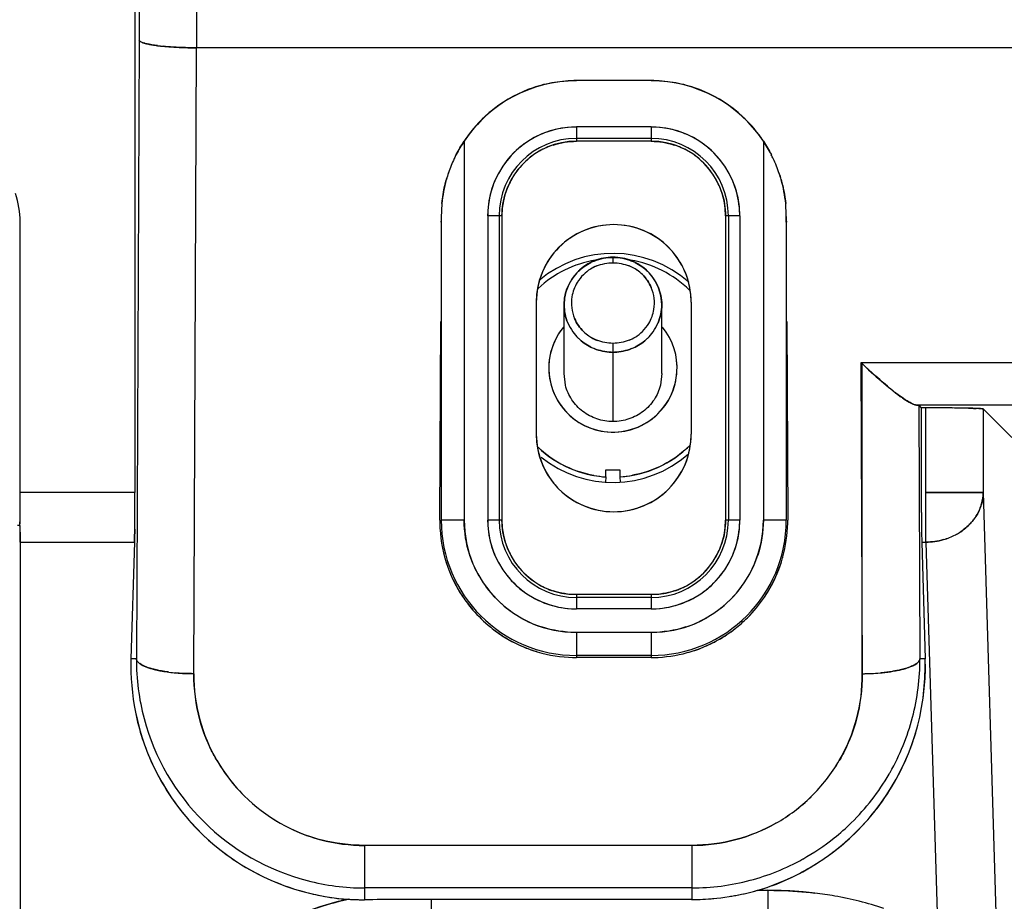
# Model space of a CAD drawing. Units: millimetres. Extents: x 0 to 420, y 0 to 297.
# Drawn here: x 104 to 121, y 92 to 108 of the extents above; entities that cross this region are included whole.
import ezdxf

# ---------------------------------------------------------------- set-up
doc = ezdxf.new("R2010")
doc.units = ezdxf.units.MM
doc.header["$LTSCALE"] = 23.1
doc.layers.get('0').update_dxf_attribs({"linetype": 'CONTINUOUS'})

msp = doc.modelspace()

# ---------------------------------------------------------------- linework, layer by layer
at = {"color": 7, "linetype": 'CONTINUOUS'}
for p, q in [((105.689, 142.921), (105.689, 99.408)), ((106.763, 142.912), (106.763, 107.152)), ((105.763, 142.78), (105.763, 107.284)), ((105.763, 107.284), (105.713, 96.512)), ((106.713, 96.252), (106.763, 107.152)), ((142.689, 107.152), (106.763, 107.152)), ((114.681, 106.58), (113.381, 106.58)), ((114.681, 105.772), (113.381, 105.772)), ((113.381, 105.772), (113.381, 105.523)), ((114.681, 105.772), (114.681, 105.523)), ((111.424, 105.527), (111.424, 98.926)), ((114.681, 105.572), (113.381, 105.572)), ((114.681, 105.523), (113.381, 105.523)), ((116.638, 105.527), (116.638, 98.926)), ((112.083, 104.226), (111.835, 104.226)), ((111.835, 104.226), (111.835, 98.926)), ((112.035, 104.226), (112.035, 98.926)), ((112.083, 104.226), (112.083, 98.926)), ((116.228, 104.226), (115.979, 104.226)), ((115.979, 104.226), (115.979, 98.926)), ((116.028, 104.226), (116.028, 98.926)), ((116.228, 104.226), (116.228, 98.926)), ((103.689, 99.408), (103.689, 104.12)), ((111.024, 104.114), (111.024, 98.926)), ((117.038, 104.114), (117.038, 98.926)), ((114.017, 103.505), (114.017, 103.409)), ((112.681, 102.722), (112.681, 100.422)), ((115.381, 102.722), (115.381, 100.422)), ((111, 98.926), (111.016, 102.384)), ((117.046, 102.384), (117.062, 98.926)), ((114.017, 102.004), (114.017, 100.643)), ((118.34, 101.67), (122.596, 101.67)), ((118.365, 96.252), (118.34, 101.67)), ((118.353, 101.67), (118.353, 96.252)), ((113.19, 101.275), (113.166, 101.481)), ((114.868, 101.481), (114.844, 101.275)), ((122.6, 100.93), (119.305, 100.93)), ((119.326, 100.928), (119.305, 100.93)), ((119.345, 100.925), (119.389, 100.88)), ((119.345, 100.925), (119.365, 96.512)), ((119.47, 100.88), (119.389, 100.88)), ((119.389, 100.88), (119.389, 99.408)), ((119.47, 98.542), (119.47, 100.88)), ((120.469, 100.863), (120.967, 100.366)), ((120.469, 100.863), (120.469, 99.408)), ((113.893, 99.678), (113.887, 99.586)), ((114.144, 99.798), (113.89, 99.798)), ((113.89, 99.798), (113.89, 99.678)), ((114.147, 99.586), (114.141, 99.678)), ((114.144, 99.678), (114.144, 99.798)), ((105.689, 99.408), (103.689, 99.408)), ((120.469, 99.408), (119.47, 99.408)), ((120.469, 99.408), (120.713, 91.356)), ((103.686, 98.831), (103.645, 98.831)), ((111.424, 98.926), (111.024, 98.926)), ((112.083, 98.926), (111.835, 98.926)), ((116.228, 98.926), (115.979, 98.926)), ((117.038, 98.926), (116.638, 98.926)), ((103.689, 98.542), (105.68, 98.542)), ((103.689, 98.542), (103.689, 90.777)), ((105.68, 98.542), (105.619, 96.512)), ((119.398, 98.542), (119.47, 98.542)), ((119.398, 98.542), (119.459, 96.512)), ((119.47, 98.542), (119.676, 91.723)), ((114.681, 97.628), (113.381, 97.628)), ((113.381, 97.628), (113.381, 97.379)), ((114.681, 97.628), (114.681, 97.379)), ((114.681, 97.579), (113.381, 97.579)), ((114.681, 97.379), (113.381, 97.379)), ((114.681, 96.969), (113.381, 96.969)), ((113.381, 96.969), (113.381, 96.533)), ((114.681, 96.969), (114.681, 96.533)), ((105.713, 96.512), (105.619, 96.512)), ((114.681, 96.569), (113.381, 96.569)), ((114.681, 96.533), (113.381, 96.533)), ((119.459, 96.512), (119.365, 96.512)), ((115.389, 93.261), (109.689, 93.261)), ((109.689, 93.261), (109.689, 92.317)), ((115.389, 93.261), (115.389, 92.32)), ((115.389, 92.521), (109.689, 92.521)), ((116.537, 92.48), (116.714, 92.48)), ((116.714, 92.48), (116.714, 76.002)), ((115.389, 92.32), (110.851, 92.32)), ((110.851, 92.32), (110.851, 76.002))]:
    msp.add_line(p, q, dxfattribs=at)
at = {"color": 6, "linetype": 'CONTINUOUS'}
for p, q in [((113.166, 101.481), (113.166, 102.675)), ((114.868, 101.481), (114.868, 102.675))]:
    msp.add_line(p, q, dxfattribs=at)
at = {"color": 7, "linetype": 'CONTINUOUS'}
for centre, radius, start, end in [((106.535, 110.841), 3.68, 262.9153, 264.4958), ((106.513, 110.637), 3.476, 262.8603, 264.5342), ((106.747, 113.616), 6.464, 266.9991, 267.4353), ((106.733, 113.363), 6.21, 267.0115, 267.4656), ((106.772, 114.195), 7.044, 267.4459, 269.9314), ((113.381, 104.225), 2.35, 90, 146.3804), ((114.681, 104.225), 2.35, 33.6196, 90), ((113.298, 104.347), 2.206, 127.5588, 131.6038), ((114.765, 104.347), 2.206, 48.3963, 52.4308), ((113.427, 104.185), 2.41, 132.8978, 144.7747), ((114.636, 104.185), 2.41, 35.2252, 47.1105), ((113.381, 104.226), 1.547, 90, 180), ((113.368, 104.252), 1.517, 107.956, 119.8203), ((113.402, 104.025), 1.747, 90.7005, 91.7292), ((114.66, 104.025), 1.747, 88.2708, 89.2995), ((114.681, 104.226), 1.547, 0, 90), ((114.694, 104.252), 1.517, 60.1797, 72.044), ((113.442, 104.178), 2.427, 146.228, 152.6944), ((113.499, 104.141), 2.495, 144.8959, 146.2523), ((113.381, 104.226), 1.347, 90, 180), ((113.381, 104.226), 1.298, 90, 180), ((114.681, 104.226), 1.347, 360, 90), ((114.681, 104.226), 1.298, 360, 90), ((114.563, 104.141), 2.495, 33.7477, 35.1041), ((114.621, 104.178), 2.427, 27.2566, 33.7724), ((113.396, 104.211), 1.567, 126.1694, 143.8306), ((113.37, 104.248), 1.273, 108.0562, 119.8215), ((114.692, 104.248), 1.273, 60.1785, 71.9438), ((114.667, 104.211), 1.567, 36.1694, 53.8306), ((113.328, 104.235), 2.299, 154.6065, 161.2156), ((113.355, 104.22), 2.33, 152.6551, 154.5582), ((113.393, 104.213), 1.315, 126.1694, 143.8306), ((114.669, 104.213), 1.315, 36.1694, 53.8306), ((114.705, 104.219), 2.331, 25.4486, 27.2836), ((114.726, 104.231), 2.308, 18.4277, 25.3989), ((113.354, 104.238), 1.517, 150.1797, 162.044), ((114.708, 104.238), 1.517, 17.956, 29.8203), ((113.343, 104.229), 2.316, 161.1608, 164.266), ((113.437, 104.197), 2.414, 161.1949, 164.1421), ((113.359, 104.236), 1.273, 150.1785, 161.9438), ((114.703, 104.236), 1.273, 18.0562, 29.8215), ((114.622, 104.195), 2.418, 15.8571, 18.4525), ((114.72, 104.229), 2.316, 15.7263, 18.4678), ((102.177, 104.118), 1.512, 0.0771, 19.1128), ((116.411, 104.09), 5.387, 176.2826, 179.7507), ((111.651, 104.09), 5.387, 0.2493, 3.7174), ((113.581, 104.204), 1.747, 178.2708, 179.2995), ((114.481, 104.204), 1.747, 0.7005, 1.7292), ((114.031, 102.722), 1.35, 360, 180), ((114.017, 101.576), 1.901, 99.2733, 133.3194), ((114.017, 101.576), 1.994, 48.54, 130.094), ((114.017, 101.576), 1.901, 45.4461, 80.7267), ((114.007, 102.686), 0.721, 121.8887, 134.5279), ((114.012, 102.678), 0.73, 111.8737, 121.8322), ((114, 102.698), 0.706, 112.1234, 121.8913), ((114.01, 102.644), 0.856, 111.8623, 116.4116), ((114.022, 102.677), 0.731, 55.4733, 67.9216), ((114.033, 102.696), 0.709, 55.3477, 67.9924), ((114.024, 102.644), 0.856, 63.5892, 68.1372), ((114.029, 102.687), 0.719, 45.7248, 55.472), ((113.986, 102.668), 0.821, 144.5279, 156.8169), ((113.997, 102.661), 0.835, 134.1657, 144.5416), ((114, 102.693), 0.71, 134.5144, 148.8193), ((114.037, 102.661), 0.835, 35.459, 45.8343), ((114.048, 102.668), 0.821, 23.1831, 35.4728), ((113.982, 102.705), 0.688, 148.8278, 170.7123), ((114.059, 102.706), 0.682, 350.7099, 23.2309), ((113.975, 102.706), 0.682, 170.7099, 203.1781), ((114.052, 102.707), 0.688, 328.8278, 350.7123), ((114.017, 101.576), 1.118, 140.6194, 39.3806), ((113.986, 102.683), 0.821, 203.1831, 215.4728), ((114.034, 102.719), 0.71, 314.5144, 328.8193), ((114.048, 102.683), 0.821, 324.5278, 336.8169), ((113.997, 102.69), 0.835, 215.459, 225.8343), ((114.005, 102.725), 0.719, 225.7248, 235.472), ((114.012, 102.735), 0.731, 235.4738, 248.1187), ((114.001, 102.716), 0.708, 235.347, 248.1933), ((114.022, 102.735), 0.73, 292.1349, 301.8324), ((114.034, 102.714), 0.706, 292.1234, 301.8913), ((114.027, 102.726), 0.721, 301.8887, 314.5279), ((114.037, 102.69), 0.835, 314.1657, 324.5416), ((114.01, 102.707), 0.856, 243.5892, 248.1372), ((114.024, 102.707), 0.856, 291.8628, 296.4116), ((114.017, 102.71), 0.86, 268.0768, 271.9232), ((119.455, 41.294), 59.587, 89.64902, 89.98637), ((119.46, 42.231), 58.65, 89.64773, 89.99068), ((119.566, 60.301), 40.58, 89.4931, 89.6405), ((119.543, 58.014), 42.866, 89.4899, 89.629), ((119.621, 66.509), 34.371, 89.1868, 89.4932), ((119.651, 69.221), 31.659, 89.1725, 89.5049), ((119.787, 78.6), 22.279, 88.9049, 89.1734), ((119.801, 79.358), 21.52, 88.9018, 89.18), ((120.233, 97.217), 3.656, 87.4963, 88.2531), ((120.185, 95.8), 5.074, 87.6524, 88.2096), ((114.031, 100.422), 1.35, 180, 0), ((114.031, 101.685), 1.228, 267.8521, 269.3545), ((114.001, 101.706), 1.248, 270.7305, 272.2021), ((114.017, 101.576), 1.901, 226.6464, 266.2605), ((114.017, 101.576), 1.901, 273.7395, 315.0444), ((114.012, 101.579), 1.907, 311.2067, 315.0144), ((114.017, 101.576), 1.994, 231.078, 311.1239), ((114.048, 101.739), 2.067, 259.8303, 265.6065), ((113.987, 101.733), 2.06, 274.3757, 280.3037), ((45.337, 99.411), 58.352, 359.79593, 359.99736), ((45.489, 99.411), 58.2, 359.79567, 359.99762), ((44.752, 99.425), 60.937, 359.6583, 359.98412), ((47.518, 99.417), 58.171, 359.65049, 359.99179), ((182.904, 99.433), 63.515, 180.02272, 180.33724), ((58.596, 99.36), 45.093, 359.3274, 359.8004), ((62.321, 99.332), 41.367, 359.3061, 359.8217), ((67.59, 99.299), 38.099, 359.2052, 359.6428), ((72.483, 99.25), 33.205, 359.1731, 359.6751), ((156.14, 99.286), 36.75, 180.3523, 180.8024), ((75.98, 98.333), 27.71, 0.7977, 1.0286), ((113.355, 98.914), 2.355, 179.7265, 181.0112), ((113.396, 98.917), 2.396, 181.0514, 197.7491), ((113.381, 98.926), 2.357, 180, 270), ((113.381, 98.926), 1.957, 180, 270), ((113.581, 98.947), 1.747, 180.7005, 181.7292), ((113.381, 98.926), 1.547, 180, 270), ((113.381, 98.926), 1.347, 180, 270), ((113.381, 98.926), 1.298, 180, 270), ((114.681, 98.926), 2.357, 270, 0), ((114.681, 98.926), 1.957, 270, 360), ((114.681, 98.926), 1.547, 270, 360), ((114.681, 98.926), 1.347, 270, 0), ((114.681, 98.926), 1.298, 270, 0), ((114.481, 98.947), 1.747, 358.2708, 359.2995), ((114.667, 98.916), 2.395, 344.7793, 358.904), ((114.709, 98.914), 2.353, 358.9345, 0.2735), ((119.583, 99.486), 0.906, 315.0861, 319.867), ((89.734, 98.986), 15.953, 358.4061, 359.2271), ((137.526, 99.031), 18.135, 180.8219, 181.5445), ((119.477, 99.634), 1.09, 285.9641, 297.7117), ((119.48, 99.628), 1.083, 285.9226, 297.7427), ((119.503, 99.583), 1.033, 297.7667, 302.2891), ((113.359, 98.915), 1.273, 198.0562, 209.8215), ((114.703, 98.915), 1.273, 330.1785, 341.9438), ((119.461, 99.693), 1.151, 270.4386, 285.9356), ((113.347, 98.909), 1.92, 197.956, 209.8203), ((113.354, 98.913), 1.517, 197.956, 209.8203), ((114.708, 98.913), 1.517, 330.1797, 342.044), ((114.715, 98.909), 1.92, 330.1797, 342.044), ((113.379, 98.914), 2.379, 197.8, 213.54), ((113.073, 98.769), 2.042, 196.5622, 202.7139), ((113.393, 98.938), 1.315, 216.1694, 233.8306), ((114.669, 98.938), 1.315, 306.1694, 323.8306), ((114.681, 98.915), 2.382, 326.0222, 344.2616), ((114.693, 98.91), 2.369, 344.2884, 344.7563), ((115.088, 98.772), 1.952, 345.0522, 345.619), ((113.396, 98.94), 1.567, 216.1694, 233.8306), ((114.667, 98.94), 1.567, 306.1694, 323.8306), ((113.37, 98.903), 1.273, 240.1785, 251.9438), ((114.692, 98.903), 1.273, 288.0562, 299.8215), ((113.399, 98.944), 1.982, 216.1694, 233.8306), ((114.663, 98.944), 1.982, 306.1694, 323.8306), ((114.595, 98.973), 2.485, 326.0309, 330.2826), ((113.389, 98.92), 2.391, 213.549, 220.5571), ((113.425, 98.961), 2.444, 213.8886, 220.7454), ((113.368, 98.899), 1.517, 240.1797, 252.044), ((114.694, 98.899), 1.517, 287.956, 299.8203), ((114.675, 98.917), 2.387, 314.9101, 326.0683), ((113.381, 98.915), 2.381, 220.5786, 231.1365), ((113.402, 99.126), 1.747, 268.2708, 269.2995), ((114.66, 99.126), 1.747, 270.7005, 271.7292), ((113.365, 98.892), 1.92, 240.1797, 252.044), ((114.697, 98.892), 1.92, 287.956, 299.8203), ((114.686, 98.912), 2.376, 307.907, 314.8157), ((113.398, 98.926), 2.401, 230.9987, 237.7781), ((113.387, 98.923), 2.391, 231.1437, 237.9498), ((114.645, 98.964), 2.443, 299.5737, 307.9073), ((114.676, 98.922), 2.39, 299.4268, 307.945), ((113.381, 98.913), 2.38, 237.9669, 253.3573), ((113.356, 98.858), 2.32, 237.7527, 247.8352), ((114.682, 98.913), 2.38, 285.3646, 299.4093), ((114.694, 98.874), 2.34, 292.2299, 299.6243), ((113.311, 98.753), 2.206, 247.8859, 253.8973), ((113.383, 98.928), 2.395, 253.4031, 268.607), ((114.679, 98.926), 2.393, 271.3099, 285.3265), ((114.762, 98.707), 2.16, 284.7328, 292.2122), ((109.702, 96.389), 4.085, 178.2837, 191.424), ((109.71, 96.5), 3.997, 179.8378, 194.9262), ((105.929, 96.644), 0.267, 232.3665, 234.4498), ((113.474, 99.85), 3.318, 267.2225, 268.3905), ((113.381, 98.891), 2.358, 268.6322, 269.996), ((114.681, 98.893), 2.36, 270.0013, 271.2895), ((115.387, 96.388), 4.074, 286.3546, 1.7412), ((115.37, 96.5), 3.996, 345.3905, 0.1651), ((106.678, 99.373), 3.12, 262.7063, 264.9223), ((106.673, 99.322), 3.068, 262.6663, 264.919), ((106.725, 99.921), 3.669, 264.9469, 269.811), ((109.708, 96.241), 2.996, 179.7919, 195.3564), ((115.37, 96.241), 2.995, 344.9035, 0.2095), ((118.353, 99.925), 3.673, 270.1916, 274.9604), ((118.383, 99.556), 3.302, 275.0024, 275.3826), ((118.386, 99.522), 3.269, 275.0026, 275.3866), ((109.69, 96.387), 4.072, 191.4261, 256.7447), ((109.686, 96.496), 3.973, 194.9582, 255.4588), ((109.693, 96.24), 2.981, 195.406, 210.1965), ((115.384, 96.24), 2.981, 329.8122, 344.8537), ((115.38, 96.501), 3.986, 330.4139, 345.3358), ((109.697, 96.248), 2.989, 210.226, 240.352), ((109.736, 96.275), 3.036, 210.363, 216.1313), ((115.364, 96.26), 3.009, 314.4291, 329.6817), ((115.391, 96.236), 2.973, 314.3748, 329.8127), ((115.403, 96.49), 3.96, 329.8464, 330.384), ((109.686, 96.234), 2.971, 216.0758, 225.2184), ((115.384, 96.502), 3.983, 314.3723, 329.8469), ((115.37, 96.259), 3.004, 299.6764, 314.3486), ((115.376, 96.255), 2.998, 299.6131, 314.3176), ((109.691, 96.235), 2.975, 237.5586, 240.3285), ((109.686, 96.228), 2.966, 240.3492, 255.2281), ((109.674, 96.199), 2.936, 245.1721, 255.2739), ((115.39, 96.238), 2.976, 285.0156, 299.5517), ((115.393, 96.494), 3.971, 308.6076, 314.3545), ((109.693, 96.257), 2.996, 255.2115, 269.9306), ((115.385, 96.258), 2.996, 270.0707, 285.0017), ((115.382, 96.507), 3.988, 299.1751, 308.6105), ((115.388, 96.499), 3.978, 291.9012, 299.1571), ((109.691, 96.516), 3.995, 255.4952, 269.9656), ((115.386, 96.517), 3.996, 270.036, 284.8181), ((115.392, 96.49), 3.969, 284.8467, 291.9012), ((115.389, 96.512), 4.192, 270, 285.8923), ((115.387, 96.52), 4.201, 280.6109, 285.8975), ((115.695, 95.557), 3.19, 285.3048, 288.47), ((110.455, 87.417), 5.018, 102.0535, 111.4724), ((109.686, 96.368), 4.053, 256.7284, 266.0473), ((109.666, 96.603), 4.287, 266.5348, 270.3035), ((109.666, 96.592), 4.275, 266.5327, 267.7917), ((109.667, 96.613), 4.297, 267.7902, 268.3829), ((109.666, 96.613), 4.297, 269.0475, 270.3019), ((110.845, -129.492), 221.811, 89.99839, 90.29855), ((110.832, -124.488), 216.807, 89.99492, 90.30201), ((115.388, 96.526), 4.207, 270.0092, 275.2925), ((115.39, 96.505), 4.185, 279.2996, 280.6075), ((116.775, 86.103), 6.374, 79.9992, 83.1303), ((116.782, 86.154), 6.322, 79.9848, 83.142), ((116.815, 86.331), 6.142, 75.9257, 80.0006), ((116.819, 86.347), 6.126, 75.922, 80.0069), ((116.939, 86.829), 5.629, 71.3887, 75.9098)]:
    msp.add_arc(centre, radius, start, end, dxfattribs=at)
for points, knots in [([(105.817, 107.243), (105.803, 107.248), (105.783, 107.257), (105.764, 107.275), (105.763, 107.284)], [0, 0, 0, 0, 0.630868, 1, 1, 1, 1]), ([(105.866, 107.227), (105.861, 107.229), (105.845, 107.233), (105.829, 107.239), (105.817, 107.243)], [0, 0, 0, 0, 0.27596, 1, 1, 1, 1]), ([(105.817, 107.243), (105.82, 107.242), (105.837, 107.236), (105.853, 107.231), (105.866, 107.227)], [0, 0, 0, 0, 0.22421, 1, 1, 1, 1]), ([(105.962, 107.206), (105.953, 107.208), (105.921, 107.214), (105.889, 107.221), (105.866, 107.227)], [0, 0, 0, 0, 0.276332, 1, 1, 1, 1]), ([(105.866, 107.227), (105.873, 107.225), (105.905, 107.217), (105.937, 107.211), (105.962, 107.206)], [0, 0, 0, 0, 0.223381, 1, 1, 1, 1]), ([(106.081, 107.189), (106.07, 107.19), (106.031, 107.195), (105.991, 107.201), (105.962, 107.206)], [0, 0, 0, 0, 0.267873, 1, 1, 1, 1]), ([(105.962, 107.206), (105.971, 107.205), (106.011, 107.198), (106.05, 107.192), (106.081, 107.189)], [0, 0, 0, 0, 0.231639, 1, 1, 1, 1]), ([(106.409, 107.161), (106.389, 107.162), (106.313, 107.166), (106.238, 107.172), (106.182, 107.177)], [0, 0, 0, 0, 0.262417, 1, 1, 1, 1]), ([(106.182, 107.177), (106.2, 107.176), (106.275, 107.169), (106.351, 107.164), (106.409, 107.161)], [0, 0, 0, 0, 0.236621, 1, 1, 1, 1]), ([(106.763, 107.152), (106.738, 107.152), (106.636, 107.152), (106.534, 107.155), (106.458, 107.159)], [0, 0, 0, 0, 0.253161, 1, 1, 1, 1]), ([(113.381, 106.58), (113.253, 106.578), (112.996, 106.558), (112.499, 106.435), (112.154, 106.25), (111.953, 106.095)], [0, 0, 0, 0, 0.251515, 0.50246, 1, 1, 1, 1]), ([(116.109, 106.095), (115.908, 106.25), (115.564, 106.435), (115.066, 106.558), (114.809, 106.578), (114.681, 106.58)], [0, 0, 0, 0, 0.497539, 0.748484, 1, 1, 1, 1]), ([(111.036, 104.44), (111.046, 104.545), (111.069, 104.685), (111.105, 104.822), (111.115, 104.856)], [0, 0, 0, 0, 0.747707, 1, 1, 1, 1]), ([(116.948, 104.856), (116.957, 104.822), (116.993, 104.685), (117.016, 104.545), (117.027, 104.44)], [0, 0, 0, 0, 0.252285, 1, 1, 1, 1]), ([(115.381, 102.722), (115.379, 102.897), (115.329, 103.165), (115.161, 103.476), (114.936, 103.75), (114.561, 104.001), (114.031, 104.107), (113.501, 104.001), (113.052, 103.701), (112.75, 103.252), (112.683, 102.897), (112.681, 102.722)], [0, 0, 0, 0, 0.124938, 0.187702, 0.250475, 0.37537, 0.500293, 0.625214, 0.750118, 0.875055, 1, 1, 1, 1]), ([(112.917, 101.774), (112.889, 101.617), (112.901, 101.288), (113.122, 100.85), (113.506, 100.541), (113.826, 100.465), (113.985, 100.459)], [0, 0, 0, 0, 0.249976, 0.499923, 0.749939, 1, 1, 1, 1]), ([(114.049, 100.459), (114.207, 100.465), (114.526, 100.54), (114.908, 100.846), (115.131, 101.281), (115.145, 101.609), (115.118, 101.765)], [0, 0, 0, 0, 0.250049, 0.500061, 0.750012, 1, 1, 1, 1]), ([(119.025, 101.081), (118.971, 101.12), (118.732, 101.304), (118.511, 101.509), (118.34, 101.67)], [0, 0, 0, 0, 0.221001, 1, 1, 1, 1]), ([(118.34, 101.67), (118.455, 101.557), (118.678, 101.355), (118.911, 101.164), (119.024, 101.081)], [0, 0, 0, 0, 0.53416, 1, 1, 1, 1]), ([(114.017, 100.643), (113.923, 100.643), (113.734, 100.674), (113.482, 100.807), (113.288, 101.014), (113.212, 101.186), (113.19, 101.275)], [0, 0, 0, 0, 0.252886, 0.504264, 0.753257, 1, 1, 1, 1]), ([(114.844, 101.275), (114.822, 101.186), (114.746, 101.014), (114.552, 100.807), (114.3, 100.674), (114.111, 100.643), (114.017, 100.643)], [0, 0, 0, 0, 0.246743, 0.495736, 0.747114, 1, 1, 1, 1]), ([(119.024, 101.081), (119.038, 101.072), (119.087, 101.037), (119.137, 101.003), (119.176, 100.982)], [0, 0, 0, 0, 0.274042, 1, 1, 1, 1]), ([(119.176, 100.982), (119.164, 100.989), (119.112, 101.02), (119.063, 101.054), (119.025, 101.081)], [0, 0, 0, 0, 0.223811, 1, 1, 1, 1]), ([(119.305, 100.93), (119.286, 100.931), (119.24, 100.946), (119.199, 100.968), (119.176, 100.982)], [0, 0, 0, 0, 0.41784, 1, 1, 1, 1]), ([(119.176, 100.982), (119.2, 100.969), (119.241, 100.948), (119.286, 100.932), (119.305, 100.93)], [0, 0, 0, 0, 0.587455, 1, 1, 1, 1]), ([(119.305, 100.93), (119.315, 100.929), (119.327, 100.927), (119.342, 100.928), (119.345, 100.925)], [0, 0, 0, 0, 0.714771, 1, 1, 1, 1]), ([(119.345, 100.925), (119.343, 100.926), (119.336, 100.927), (119.33, 100.928), (119.326, 100.928)], [0, 0, 0, 0, 0.299375, 1, 1, 1, 1]), ([(120.344, 100.871), (120.335, 100.872), (120.291, 100.873), (120.247, 100.874), (120.213, 100.875)], [0, 0, 0, 0, 0.218339, 1, 1, 1, 1]), ([(120.213, 100.875), (120.225, 100.874), (120.269, 100.874), (120.312, 100.872), (120.344, 100.871)], [0, 0, 0, 0, 0.279426, 1, 1, 1, 1]), ([(120.469, 100.863), (120.462, 100.865), (120.436, 100.867), (120.41, 100.869), (120.393, 100.87)], [0, 0, 0, 0, 0.319132, 1, 1, 1, 1]), ([(120.393, 100.87), (120.404, 100.869), (120.422, 100.868), (120.446, 100.867), (120.46, 100.865), (120.468, 100.865), (120.469, 100.863)], [0, 0, 0, 0, 0.416644, 0.723271, 0.91795, 1, 1, 1, 1]), ([(112.681, 100.422), (112.683, 100.246), (112.734, 99.978), (112.901, 99.667), (113.126, 99.393), (113.501, 99.142), (114.031, 99.037), (114.561, 99.142), (115.01, 99.442), (115.312, 99.891), (115.379, 100.246), (115.381, 100.422)], [0, 0, 0, 0, 0.124938, 0.187702, 0.250475, 0.37537, 0.500293, 0.625214, 0.750118, 0.875055, 1, 1, 1, 1]), ([(113.683, 99.705), (113.515, 99.735), (113.184, 99.839), (112.894, 100.031), (112.766, 100.144)], [0, 0, 0, 0, 0.500111, 1, 1, 1, 1]), ([(115.268, 100.144), (115.14, 100.032), (114.852, 99.84), (114.523, 99.736), (114.355, 99.706)], [0, 0, 0, 0, 0.499887, 1, 1, 1, 1]), ([(119.47, 99.408), (119.536, 99.408), (119.777, 99.408), (120.018, 99.408), (120.192, 99.408)], [0, 0, 0, 0, 0.277228, 1, 1, 1, 1]), ([(120.192, 99.408), (120.23, 99.408), (120.285, 99.408), (120.352, 99.408), (120.392, 99.408), (120.423, 99.408), (120.446, 99.409), (120.46, 99.409), (120.468, 99.41), (120.469, 99.408)], [0, 0, 0, 0, 0.416906, 0.586774, 0.72901, 0.842274, 0.925534, 0.978192, 1, 1, 1, 1]), ([(120.418, 99.142), (120.427, 99.163), (120.455, 99.249), (120.469, 99.341), (120.469, 99.408)], [0, 0, 0, 0, 0.252822, 1, 1, 1, 1]), ([(120.275, 98.902), (120.291, 98.92), (120.348, 98.994), (120.394, 99.077), (120.418, 99.142)], [0, 0, 0, 0, 0.254278, 1, 1, 1, 1]), ([(120.418, 99.142), (120.41, 99.121), (120.373, 99.035), (120.321, 98.956), (120.275, 98.902)], [0, 0, 0, 0, 0.246543, 1, 1, 1, 1]), ([(103.689, 98.542), (103.689, 98.562), (103.689, 98.658), (103.687, 98.754), (103.686, 98.831)], [0, 0, 0, 0, 0.204016, 1, 1, 1, 1]), ([(103.688, 98.719), (103.688, 98.702), (103.689, 98.643), (103.689, 98.584), (103.689, 98.542)], [0, 0, 0, 0, 0.284105, 1, 1, 1, 1]), ([(105.685, 98.771), (105.685, 98.749), (105.683, 98.673), (105.682, 98.596), (105.68, 98.542)], [0, 0, 0, 0, 0.288673, 1, 1, 1, 1]), ([(105.766, 96.432), (105.758, 96.438), (105.734, 96.459), (105.714, 96.489), (105.713, 96.512)], [0, 0, 0, 0, 0.30376, 1, 1, 1, 1]), ([(105.773, 96.427), (105.782, 96.421), (105.823, 96.394), (105.87, 96.375), (105.906, 96.362)], [0, 0, 0, 0, 0.209067, 1, 1, 1, 1]), ([(105.906, 96.362), (105.893, 96.366), (105.847, 96.384), (105.802, 96.406), (105.773, 96.427)], [0, 0, 0, 0, 0.287287, 1, 1, 1, 1]), ([(116.705, 92.531), (116.85, 92.579), (117.12, 92.692), (117.6, 92.952), (118.101, 93.32), (118.573, 93.821), (118.928, 94.343), (119.185, 94.877), (119.36, 95.418), (119.445, 95.965), (119.458, 96.33), (119.459, 96.512)], [0, 0, 0, 0, 0.088089, 0.169391, 0.315644, 0.446269, 0.566512, 0.679908, 0.788787, 0.894853, 1, 1, 1, 1]), ([(119.312, 96.432), (119.308, 96.429), (119.292, 96.417), (119.274, 96.407), (119.26, 96.4)], [0, 0, 0, 0, 0.229919, 1, 1, 1, 1]), ([(119.26, 96.4), (119.265, 96.402), (119.282, 96.412), (119.299, 96.422), (119.31, 96.431)], [0, 0, 0, 0, 0.27264, 1, 1, 1, 1]), ([(119.31, 96.431), (119.319, 96.437), (119.344, 96.458), (119.364, 96.489), (119.365, 96.512)], [0, 0, 0, 0, 0.314563, 1, 1, 1, 1]), ([(119.365, 96.512), (119.365, 96.505), (119.357, 96.473), (119.332, 96.448), (119.312, 96.432)], [0, 0, 0, 0, 0.211354, 1, 1, 1, 1]), ([(105.906, 96.362), (105.913, 96.359), (105.941, 96.349), (105.969, 96.341), (105.991, 96.335)], [0, 0, 0, 0, 0.236891, 1, 1, 1, 1]), ([(105.991, 96.335), (105.984, 96.337), (105.955, 96.345), (105.927, 96.354), (105.906, 96.362)], [0, 0, 0, 0, 0.262487, 1, 1, 1, 1]), ([(105.991, 96.335), (106.002, 96.332), (106.046, 96.32), (106.09, 96.311), (106.124, 96.304)], [0, 0, 0, 0, 0.237044, 1, 1, 1, 1]), ([(106.124, 96.304), (106.112, 96.306), (106.068, 96.315), (106.024, 96.326), (105.991, 96.335)], [0, 0, 0, 0, 0.262541, 1, 1, 1, 1]), ([(106.124, 96.304), (106.137, 96.302), (106.189, 96.292), (106.242, 96.284), (106.282, 96.279)], [0, 0, 0, 0, 0.242463, 1, 1, 1, 1]), ([(106.282, 96.279), (106.268, 96.281), (106.215, 96.288), (106.163, 96.297), (106.124, 96.304)], [0, 0, 0, 0, 0.259136, 1, 1, 1, 1]), ([(106.712, 96.252), (106.686, 96.252), (106.582, 96.254), (106.479, 96.259), (106.402, 96.266)], [0, 0, 0, 0, 0.253048, 1, 1, 1, 1]), ([(118.365, 96.252), (118.39, 96.252), (118.492, 96.253), (118.594, 96.259), (118.671, 96.266)], [0, 0, 0, 0, 0.243937, 1, 1, 1, 1]), ([(118.943, 96.302), (118.923, 96.298), (118.84, 96.284), (118.757, 96.274), (118.693, 96.268)], [0, 0, 0, 0, 0.236972, 1, 1, 1, 1]), ([(118.693, 96.268), (118.714, 96.27), (118.798, 96.278), (118.881, 96.291), (118.943, 96.302)], [0, 0, 0, 0, 0.257192, 1, 1, 1, 1]), ([(119.046, 96.324), (119.037, 96.322), (119.003, 96.314), (118.969, 96.307), (118.943, 96.302)], [0, 0, 0, 0, 0.240955, 1, 1, 1, 1]), ([(118.943, 96.302), (118.952, 96.304), (118.986, 96.311), (119.02, 96.318), (119.046, 96.324)], [0, 0, 0, 0, 0.258291, 1, 1, 1, 1]), ([(119.164, 96.359), (119.155, 96.356), (119.116, 96.343), (119.076, 96.332), (119.046, 96.324)], [0, 0, 0, 0, 0.234124, 1, 1, 1, 1]), ([(119.046, 96.324), (119.056, 96.327), (119.096, 96.337), (119.135, 96.349), (119.164, 96.359)], [0, 0, 0, 0, 0.266252, 1, 1, 1, 1]), ([(119.26, 96.4), (119.253, 96.396), (119.222, 96.38), (119.189, 96.368), (119.164, 96.359)], [0, 0, 0, 0, 0.22802, 1, 1, 1, 1]), ([(119.164, 96.359), (119.173, 96.362), (119.205, 96.374), (119.238, 96.388), (119.26, 96.4)], [0, 0, 0, 0, 0.273411, 1, 1, 1, 1]), ([(105.698, 95.58), (105.758, 95.271), (105.967, 94.642), (106.525, 93.743), (107.249, 93.082), (108.026, 92.644), (108.499, 92.485), (108.756, 92.423)], [0, 0, 0, 0, 0.203799, 0.424502, 0.67901, 0.828768, 1, 1, 1, 1]), ([(107.117, 94.74), (107.084, 94.796), (106.962, 95.021), (106.869, 95.262), (106.819, 95.448)], [0, 0, 0, 0, 0.2511, 1, 1, 1, 1]), ([(118.262, 95.461), (118.213, 95.272), (118.119, 95.026), (117.994, 94.797), (117.961, 94.741)], [0, 0, 0, 0, 0.748874, 1, 1, 1, 1]), ([(117.537, 92.431), (117.47, 92.439), (117.196, 92.467), (116.921, 92.479), (116.714, 92.48)], [0, 0, 0, 0, 0.247865, 1, 1, 1, 1]), ([(116.714, 92.48), (116.783, 92.48), (117.058, 92.475), (117.333, 92.455), (117.537, 92.431)], [0, 0, 0, 0, 0.251386, 1, 1, 1, 1]), ([(108.618, 92.087), (108.68, 92.111), (108.938, 92.205), (109.203, 92.279), (109.407, 92.324)], [0, 0, 0, 0, 0.240865, 1, 1, 1, 1]), ([(108.756, 92.423), (108.808, 92.41), (109.022, 92.362), (109.241, 92.331), (109.407, 92.324)], [0, 0, 0, 0, 0.243717, 1, 1, 1, 1])]:
    msp.add_open_spline(points, degree=3, knots=knots, dxfattribs=at)
for points in [[(111.833, 105.996), (111.693, 105.871), (111.568, 105.728), (111.458, 105.576)], [(116.605, 105.576), (116.495, 105.728), (116.37, 105.871), (116.229, 105.996)], [(113.35, 105.771), (113.198, 105.767), (113.045, 105.742), (112.901, 105.696)], [(115.162, 105.696), (115.017, 105.742), (114.864, 105.767), (114.712, 105.771)], [(111.286, 105.29), (111.328, 105.371), (111.374, 105.45), (111.424, 105.527)], [(112.976, 105.458), (113.106, 105.501), (113.244, 105.522), (113.381, 105.523)], [(114.681, 105.523), (114.818, 105.522), (114.956, 105.501), (115.086, 105.458)], [(116.638, 105.527), (116.688, 105.449), (116.735, 105.37), (116.777, 105.288)], [(111.114, 104.857), (111.075, 104.721), (111.05, 104.58), (111.036, 104.44)], [(117.027, 104.44), (117.013, 104.58), (116.987, 104.72), (116.948, 104.856)], [(111.911, 104.706), (111.864, 104.562), (111.84, 104.409), (111.835, 104.257)], [(116.227, 104.257), (116.222, 104.409), (116.198, 104.562), (116.151, 104.706)], [(103.689, 104.12), (103.688, 104.286), (103.66, 104.455), (103.605, 104.613)], [(112.083, 104.226), (112.085, 104.362), (112.106, 104.501), (112.148, 104.631)], [(115.914, 104.631), (115.956, 104.501), (115.977, 104.362), (115.979, 104.226)], [(111.036, 104.44), (111.028, 104.331), (111.028, 104.222), (111.018, 104.114)], [(117.044, 104.114), (117.035, 104.222), (117.034, 104.331), (117.027, 104.44)], [(113.691, 103.438), (113.794, 103.479), (113.906, 103.501), (114.017, 103.501)], [(114.017, 103.501), (114.128, 103.501), (114.24, 103.479), (114.343, 103.438)], [(113.629, 103.41), (113.551, 103.372), (113.478, 103.32), (113.415, 103.259)], [(113.415, 103.259), (113.478, 103.32), (113.551, 103.372), (113.629, 103.41)], [(113.734, 103.353), (113.823, 103.389), (113.921, 103.407), (114.017, 103.409)], [(114.017, 103.409), (114.113, 103.407), (114.21, 103.389), (114.299, 103.353)], [(114.405, 103.41), (114.483, 103.372), (114.556, 103.32), (114.619, 103.259)], [(114.53, 103.202), (114.595, 103.138), (114.649, 103.06), (114.685, 102.976)], [(114.685, 102.976), (114.65, 103.06), (114.596, 103.138), (114.53, 103.202)], [(113.231, 102.991), (113.189, 102.893), (113.166, 102.783), (113.166, 102.675)], [(113.166, 102.675), (113.166, 102.783), (113.189, 102.893), (113.231, 102.991)], [(114.803, 102.991), (114.845, 102.893), (114.868, 102.783), (114.868, 102.675)], [(114.868, 102.675), (114.868, 102.783), (114.845, 102.893), (114.803, 102.991)], [(113.231, 102.359), (113.189, 102.458), (113.166, 102.568), (113.166, 102.675)], [(113.166, 102.675), (113.166, 102.568), (113.189, 102.458), (113.231, 102.359)], [(114.803, 102.359), (114.845, 102.458), (114.868, 102.568), (114.868, 102.675)], [(114.868, 102.675), (114.868, 102.568), (114.845, 102.458), (114.803, 102.359)], [(113.348, 102.437), (113.384, 102.353), (113.438, 102.275), (113.504, 102.211)], [(113.504, 102.211), (113.438, 102.275), (113.384, 102.353), (113.349, 102.437)], [(113.153, 102.285), (113.034, 102.14), (112.95, 101.958), (112.917, 101.774)], [(113.629, 101.94), (113.551, 101.979), (113.478, 102.031), (113.415, 102.092)], [(113.415, 102.092), (113.478, 102.031), (113.551, 101.979), (113.629, 101.94)], [(114.405, 101.94), (114.483, 101.979), (114.556, 102.031), (114.619, 102.092)], [(114.619, 102.092), (114.556, 102.031), (114.483, 101.979), (114.405, 101.94)], [(113.988, 101.85), (113.887, 101.854), (113.785, 101.875), (113.691, 101.913)], [(113.691, 101.913), (113.785, 101.875), (113.887, 101.854), (113.988, 101.85)], [(114.017, 102.004), (113.922, 102.006), (113.826, 102.023), (113.738, 102.058)], [(114.3, 102.06), (114.211, 102.024), (114.113, 102.006), (114.017, 102.004)], [(114.046, 101.85), (114.147, 101.854), (114.249, 101.875), (114.343, 101.913)], [(114.343, 101.913), (114.249, 101.875), (114.147, 101.854), (114.046, 101.85)], [(120.469, 99.408), (120.469, 99.318), (120.451, 99.226), (120.418, 99.142)], [(111.521, 98.318), (111.458, 98.513), (111.427, 98.72), (111.424, 98.926)], [(111.835, 98.894), (111.84, 98.742), (111.864, 98.59), (111.911, 98.445)], [(112.148, 98.52), (112.106, 98.65), (112.085, 98.789), (112.083, 98.926)], [(115.979, 98.926), (115.977, 98.789), (115.956, 98.65), (115.914, 98.52)], [(116.151, 98.445), (116.198, 98.59), (116.222, 98.742), (116.227, 98.894)], [(116.638, 98.926), (116.635, 98.72), (116.604, 98.513), (116.541, 98.318)], [(120.224, 98.846), (120.173, 98.795), (120.116, 98.749), (120.054, 98.71)], [(120.054, 98.71), (120.116, 98.749), (120.173, 98.795), (120.224, 98.846)], [(119.777, 98.586), (119.677, 98.558), (119.573, 98.543), (119.47, 98.542)], [(116.753, 97.741), (116.848, 97.906), (116.924, 98.085), (116.973, 98.269)], [(111.189, 97.981), (111.245, 97.847), (111.315, 97.719), (111.396, 97.598)], [(113.381, 97.628), (113.244, 97.63), (113.106, 97.651), (112.976, 97.693)], [(115.086, 97.693), (114.956, 97.651), (114.818, 97.63), (114.681, 97.628)], [(112.901, 97.456), (113.045, 97.409), (113.198, 97.384), (113.35, 97.38)], [(114.712, 97.38), (114.864, 97.384), (115.017, 97.409), (115.162, 97.456)], [(113.381, 96.969), (113.176, 96.971), (112.968, 97.002), (112.773, 97.066)], [(115.289, 97.066), (115.094, 97.002), (114.886, 96.971), (114.681, 96.969)], [(106.819, 95.448), (106.75, 95.709), (106.719, 95.982), (106.713, 96.252)], [(118.353, 96.252), (118.356, 95.986), (118.329, 95.718), (118.262, 95.461)], [(116.858, 93.649), (116.64, 93.525), (116.404, 93.427), (116.161, 93.363)], [(109.689, 93.261), (109.433, 93.263), (109.175, 93.295), (108.928, 93.36)], [(116.161, 93.363), (115.91, 93.297), (115.648, 93.267), (115.389, 93.261)]]:
    msp.add_open_spline(points, degree=3, dxfattribs=at)
at = {"color": 6, "linetype": 'CONTINUOUS'}
for points in [[(114.017, 103.505), (113.906, 103.505), (113.793, 103.483), (113.691, 103.441)], [(114.343, 103.442), (114.24, 103.483), (114.128, 103.505), (114.017, 103.505)]]:
    msp.add_open_spline(points, degree=3, dxfattribs=at)
for points, knots in [([(113.691, 103.441), (113.54, 103.381), (113.268, 103.167), (113.166, 102.836), (113.166, 102.675)], [0, 0, 0, 0, 0.502738, 1, 1, 1, 1]), ([(114.868, 102.675), (114.868, 102.836), (114.766, 103.167), (114.494, 103.381), (114.343, 103.442)], [0, 0, 0, 0, 0.49726, 1, 1, 1, 1])]:
    msp.add_open_spline(points, degree=3, knots=knots, dxfattribs=at)

doc.saveas('drawing.dxf')
